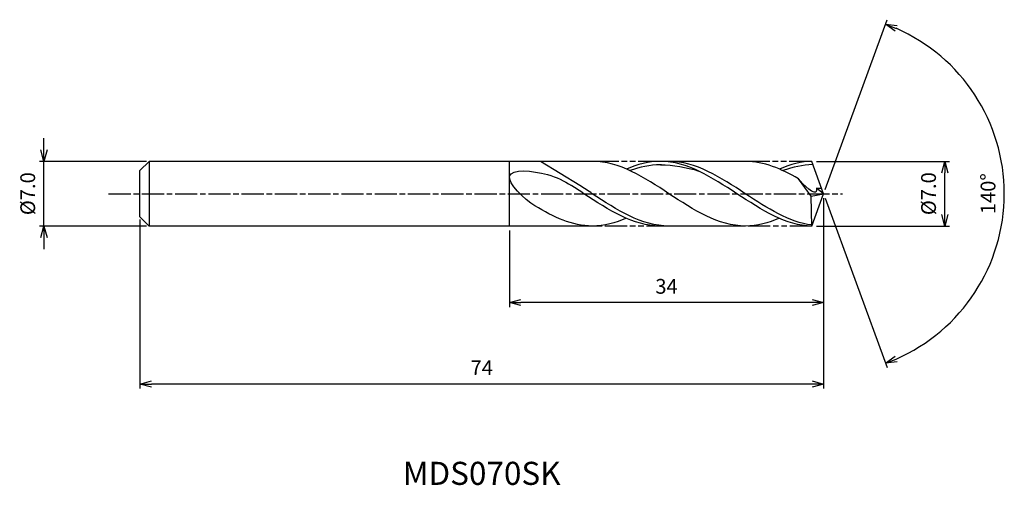
# Model space of a CAD drawing. Extents: x -87 to 20, y -32 to 19.
import ezdxf
from ezdxf.enums import TextEntityAlignment as Align

# ---------------------------------------------------------------- set-up
doc = ezdxf.new("R2010")
doc.units = 0
doc.header["$LTSCALE"] = 0.2
doc.linetypes.add('AM_ISO08W050', pattern=[18, 12, -1.5, 3, -1.5])
doc.linetypes.add('AM_ISO09W050', pattern=[22.5, 12, -1.5, 3, -1.5, 3, -1.5])
doc.layers.get('0').update_dxf_attribs({"linetype": 'CONTINUOUS'})
doc.layers.get('DEFPOINTS').update_dxf_attribs({"linetype": 'CONTINUOUS'})
for name, color, linetype in [('AM_0', 7, 'CONTINUOUS'), ('AM_5', 3, 'CONTINUOUS'), ('AM_6', 2, 'CONTINUOUS'), ('AM_7', 4, 'AM_ISO08W050')]:
    doc.layers.add(name, color=color, linetype=linetype)
doc.styles.add('ASAMI', font='simplex.shx', dxfattribs={"bigfont": 'EXTFONT.SHX'})
doc.styles.get("Standard").update_dxf_attribs({"font": 'simplex.shx', "bigfont": 'EXTFONT.SHX'})
doc.dimstyles.new('AM_JIS', dxfattribs={"dimscale": 0.5, "dimtxt": 3.2, "dimasz": 2.5, "dimexe": 1, "dimexo": 1, "dimgap": 1.5, "dimtad": 3, "dimdec": 1, "dimzin": 1, "dimtxsty": 'ASAMI', "dimblk": 'OPEN30', "dimcen": 0, "dimclrd": 3, "dimclre": 3, "dimclrt": 2, "dimazin": 3, "dimtp": 0.1, "dimtm": 0.1, "dimtfac": 0.71, "dimtdec": 1, "dimtmove": 0, "dimatfit": 3, "dimtzin": 0})
doc.dimstyles.new('AM_JIS$2', dxfattribs={"dimscale": 0.5, "dimtxt": 3.2, "dimasz": 2.5, "dimexe": 1, "dimexo": 1, "dimgap": 1.5, "dimtad": 3, "dimdec": 1, "dimzin": 1, "dimtxsty": 'ASAMI', "dimblk": 'OPEN30', "dimcen": 0, "dimclrd": 3, "dimclre": 3, "dimclrt": 2, "dimazin": 3, "dimtp": 0.1, "dimtm": 0.1, "dimtfac": 0.71, "dimtdec": 1, "dimtmove": 0, "dimatfit": 3, "dimtzin": 0})

# ---------------------------------------------------------------- blocks, each defined once
blk = doc.blocks.new('_OPEN30')
at = {"color": 0}
for p, q in [((-1, 0.268), (0, 0)), ((0, 0), (-1, -0.268)), ((0, 0), (-1, 0))]:
    blk.add_line(p, q, dxfattribs=at)
blk = doc.blocks.new('*D5')
at = {"layer": 'AM_5', "color": 3}
for p, q in [((-0.77, 3.5), (13.61, 3.5)), ((13.11, -2.25), (13.11, 2.25)), ((-0.77, -3.5), (13.61, -3.5))]:
    blk.add_line(p, q, dxfattribs=at)
at = {"layer": 'DEFPOINTS', "color": 0}
for p in [(-1.27, 3.5), (13.11, 3.5), (-1.27, -3.5)]:
    blk.add_point(p, dxfattribs=at)
at = {"layer": 'AM_5', "color": 3, "xscale": 1.25, "yscale": 1.25, "zscale": 1.25}
for p, rotation in [((13.11, 3.5), 90), ((13.11, -3.5), 270)]:
    blk.add_blockref('_OPEN30', p, dxfattribs=dict(at, rotation=rotation))
at = {"layer": 'AM_5', "color": 2, "insert": (11.56, 0), "char_height": 1.6, "attachment_point": 5, "rotation": 90, "style": 'ASAMI'}
blk.add_mtext('%%C7.0', dxfattribs=at)
blk = doc.blocks.new('*D6')
at = {"layer": 'AM_0', "color": 3}
for p, q in [((0.17, 0.47), (6.86, 18.84)), ((0.17, -0.47), (6.86, -18.84))]:
    blk.add_line(p, q, dxfattribs=at)
blk.add_arc((0, 0), 19.55, 293.6637, 66.3363, dxfattribs=at)
at = {"layer": 'DEFPOINTS', "color": 0}
for p in [(-1.15, 3.15), (0, 0), (0, 0), (-1.15, -3.15), (17.95, -7.74)]:
    blk.add_point(p, dxfattribs=at)
at = {"layer": 'AM_0', "color": 3, "xscale": 1.25, "yscale": 1.25, "zscale": 1.25}
for p, rotation in [((6.69, 18.37), 158.1681635201642), ((6.69, -18.37), 201.8318364798359)]:
    blk.add_blockref('_OPEN30', p, dxfattribs=dict(at, rotation=rotation))
at = {"layer": 'AM_0', "color": 2, "insert": (18, 0), "char_height": 1.6, "attachment_point": 5, "rotation": 90, "style": 'ASAMI'}
blk.add_mtext('140°', dxfattribs=at)
blk = doc.blocks.new('*D7')
at = {"layer": 'AM_5', "color": 3}
for p, q in [((0, -0.5), (0, -12.29)), ((-34, -4), (-34, -12.29)), ((-1.25, -11.79), (-32.75, -11.79))]:
    blk.add_line(p, q, dxfattribs=at)
at = {"layer": 'DEFPOINTS', "color": 0}
for p in [(0, 0), (-34, -3.5), (-34, -11.79)]:
    blk.add_point(p, dxfattribs=at)
at = {"layer": 'AM_5', "color": 3, "xscale": 1.25, "yscale": 1.25, "zscale": 1.25, "rotation": 180}
blk.add_blockref('_OPEN30', (-34, -11.79), dxfattribs=at)
at = {"layer": 'AM_5', "color": 3, "xscale": 1.25, "yscale": 1.25, "zscale": 1.25}
blk.add_blockref('_OPEN30', (0, -11.79), dxfattribs=at)
at = {"layer": 'AM_5', "color": 2, "insert": (-17, -10.24), "char_height": 1.6, "attachment_point": 5, "style": 'ASAMI'}
blk.add_mtext('34', dxfattribs=at)
blk = doc.blocks.new('*D8')
at = {"layer": 'AM_5', "color": 3}
for p, q in [((-74, -2.79), (-74, -21.11)), ((0, -3.89), (0, -21.11)), ((-1.25, -20.61), (-72.75, -20.61))]:
    blk.add_line(p, q, dxfattribs=at)
at = {"layer": 'DEFPOINTS', "color": 0}
for p in [(-74, -2.29), (0, -3.39), (-74, -20.61)]:
    blk.add_point(p, dxfattribs=at)
at = {"layer": 'AM_5', "color": 3, "xscale": 1.25, "yscale": 1.25, "zscale": 1.25, "rotation": 180}
blk.add_blockref('_OPEN30', (-74, -20.61), dxfattribs=at)
at = {"layer": 'AM_5', "color": 3, "xscale": 1.25, "yscale": 1.25, "zscale": 1.25}
blk.add_blockref('_OPEN30', (0, -20.61), dxfattribs=at)
at = {"layer": 'AM_5', "color": 2, "insert": (-37, -19.06), "char_height": 1.6, "attachment_point": 5, "style": 'ASAMI'}
blk.add_mtext('74', dxfattribs=at)
blk = doc.blocks.new('*D9')
at = {"layer": 'AM_5', "color": 3}
for p, q in [((-84.37, 4.75), (-84.37, 6)), ((-73.29, 3.5), (-84.87, 3.5)), ((-84.37, -3.5), (-84.37, 3.5)), ((-73.29, -3.5), (-84.87, -3.5)), ((-84.37, -4.75), (-84.37, -6))]:
    blk.add_line(p, q, dxfattribs=at)
at = {"layer": 'DEFPOINTS', "color": 0}
for p in [(-84.37, 3.5), (-72.79, 3.5), (-72.79, -3.5)]:
    blk.add_point(p, dxfattribs=at)
at = {"layer": 'AM_5', "color": 3, "xscale": 1.25, "yscale": 1.25, "zscale": 1.25}
for p, rotation in [((-84.37, 3.5), 270), ((-84.37, -3.5), 90)]:
    blk.add_blockref('_OPEN30', p, dxfattribs=dict(at, rotation=rotation))
at = {"layer": 'AM_5', "color": 2, "insert": (-85.92, 0), "char_height": 1.6, "attachment_point": 5, "rotation": 90, "style": 'ASAMI'}
blk.add_mtext('%%C7.0', dxfattribs=at)

msp = doc.modelspace()

# ---------------------------------------------------------------- linework, layer by layer
at = {"layer": 'AM_0'}
for p, q in [((-73, 3.5), (-74, 2.5)), ((-24.04, 3.5), (-73, 3.5)), ((-73, 3.5), (-73, -3.5)), ((-34, -3.5), (-34, 3.5)), ((-26.39, 0.88), (-30.65, 3.5)), ((-8.46, 3.5), (-17.67, 3.5)), ((0, 0), (-1.27, 3.5)), ((-74, 0.85), (-74, 2.5)), ((-1.35, -0.27), (-2.73, 1.61)), ((-74, -2.5), (-74, 0.85)), ((-1.36, -0.27), (0, 0)), ((-1.27, -3.5), (0, 0)), ((0, 0), (-0.76, 0.61)), ((-0.76, 0.61), (-0.22, 0.61)), ((-74, -1.2), (-74, -0.85)), ((-1.27, -3.5), (-1.35, -0.27)), ((-74, -2.5), (-73, -3.5)), ((-24.04, -3.5), (-73, -3.5)), ((-8.46, -3.5), (-17.67, -3.5))]:
    msp.add_line(p, q, dxfattribs=at)
for points in [[(-8.46, -3.5), (-11.4, -3.5), (-16.74, 0), (-22.08, 3.5), (-25.02, 3.5)], [(-17.67, 3.5), (-18.94, 3.5), (-20.15, 3.17), (-21.34, 2.66)], [(-1.27, -3.5), (-4.05, -3.5), (-9.39, 0), (-14.73, 3.5), (-17.67, 3.5)], [(-2.73, 1.61), (-4.57, 2.69), (-6.45, 3.5), (-8.46, 3.5)], [(-1.27, 3.5), (-2.38, 3.5), (-3.59, 3.17), (-4.78, 2.66)], [(-17.67, 3.12), (-16.27, 3.12), (-14.87, 2.88), (-13.51, 2.45)], [(-25.02, -3.5), (-27.2, -3.5), (-29.24, -2.53), (-31.24, -1.32)], [(-21.34, -2.66), (-22.53, -3.17), (-23.75, -3.5), (-25.02, -3.5)], [(-4.78, -2.66), (-5.97, -3.17), (-7.19, -3.5), (-8.46, -3.5)]]:
    msp.add_open_spline(points, degree=3, dxfattribs=at)
for points, knots in [([(-1.28, -3.39), (-3.7, -3.13), (-8.76, 0.18), (-13.82, 3.5), (-16.76, 3.5)], [1.521177, 1.521177, 1.521177, 1.521177, 14.489997, 28.979993, 28.979993, 28.979993, 28.979993]), ([(-31.24, -1.32), (-32.4, -0.61), (-36.03, 2.93), (-29.86, 2.36), (-28.12, 1.39), (-27.3, 0.88)], [0, 0, 0, 0, 1.805349, 3.686332, 4.976269, 4.976269, 4.976269, 4.976269]), ([(-17.55, 3.12), (-17.59, 3.12), (-18.76, 3.12), (-19.89, 2.88), (-20.97, 2.5)], [0, 0, 0, 0, 0.198777, 5.759128, 5.759128, 5.759128, 5.759128]), ([(-1.15, 3.16), (-1.15, 3.16), (-2.2, 3.12), (-3.33, 2.88), (-4.41, 2.5)], [0, 0, 0, 0, 0.198777, 5.759128, 5.759128, 5.759128, 5.759128]), ([(-0.76, 0.61), (-0.76, 0.52), (-0.71, -0.51), (-2.26, 1.02), (-2.73, 1.61)], [0, 0, 0, 0, 0.09887, 1.147441, 1.147441, 1.147441, 1.147441]), ([(-17.67, -3.5), (-20.61, -3.5), (-23.73, -1.46), (-26.85, 0.59), (-27.3, 0.88)], [0, 0, 0, 0, 14.489997, 16.928049, 16.928049, 16.928049, 16.928049]), ([(-17.67, -3.5), (-20.61, -3.5), (-23.73, -1.46), (-26.85, 0.59), (-27.3, 0.88)], [0, 0, 0, 0, 14.489997, 16.928047, 16.928047, 16.928047, 16.928047]), ([(-16.76, -3.5), (-19.7, -3.5), (-22.82, -1.46), (-25.93, 0.59), (-26.39, 0.88)], [0, 0, 0, 0, 14.489997, 16.928047, 16.928047, 16.928047, 16.928047])]:
    msp.add_open_spline(points, degree=3, knots=knots, dxfattribs=at)
at = {"layer": 'AM_5', "color": 3, "linetype": 'AM_ISO09W050'}
for p, q in [((-17.67, 3.5), (-25.02, 3.5)), ((-1.33, 3.5), (-8.46, 3.5)), ((-16.76, -3.5), (-25.02, -3.5)), ((-1.27, -3.5), (-8.46, -3.5))]:
    msp.add_line(p, q, dxfattribs=at)
at = {"layer": 'AM_7'}
msp.add_line((-77.38, 0), (2.03, 0), dxfattribs=at)

# ---------------------------------------------------------------- texts
at = {"layer": 'AM_6'}
msp.add_text('MDS070SK', height=2.5, dxfattribs=at).set_placement((-37, -30.61), align=Align.MIDDLE)

# ---------------------------------------------------------------- dimensions: what is measured, and where the dimension line sits
at = {"layer": 'AM_0'}
dim = msp.add_angular_dim_2l(base=(17.9529, -7.7441), line1=((-1.1459, -3.1484), (0, 0)), line2=((0, 0), (-1.1459, 3.1484)), dimstyle='AM_JIS$2', override={"dimdec": 0}, dxfattribs=at)
dim.commit()
dim.dimension.update_dxf_attribs({"geometry": '*D6', "text_midpoint": (18.0019, 0)})
at = {"layer": 'AM_5'}
dim = msp.add_linear_dim(base=(-84.37, 3.5), p1=(-72.79, -3.5), p2=(-72.79, 3.5), angle=90, text='%%C<>', dimstyle='AM_JIS', dxfattribs=at)
dim.commit()
dim.dimension.update_dxf_attribs({"geometry": '*D9', "text_midpoint": (-84.37, 0), "dimtype": 160})
dim = msp.add_linear_dim(base=(13.11, 3.5), p1=(-1.27, -3.5), p2=(-1.27, 3.5), angle=90, text='%%C<>', dimstyle='AM_JIS', override={"dimdec": 1, "dimtmove": 1}, dxfattribs=at)
dim.commit()
dim.dimension.update_dxf_attribs({"geometry": '*D5', "text_midpoint": (13.11, 0), "dimtype": 160})
for base, p1, p2, picture, middle in [((-34, -11.79), (0, 0), (-34, -3.5), '*D7', (-17, -10.24)), ((-74, -20.61), (0, -3.39), (-74, -2.29), '*D8', (-37, -19.06))]:
    dim = msp.add_linear_dim(base=base, p1=p1, p2=p2, dimstyle='AM_JIS', override={"dimzin": 9}, dxfattribs=at)
    dim.commit()
    dim.dimension.update_dxf_attribs({"geometry": picture, "text_midpoint": middle})

doc.saveas('drawing.dxf')
